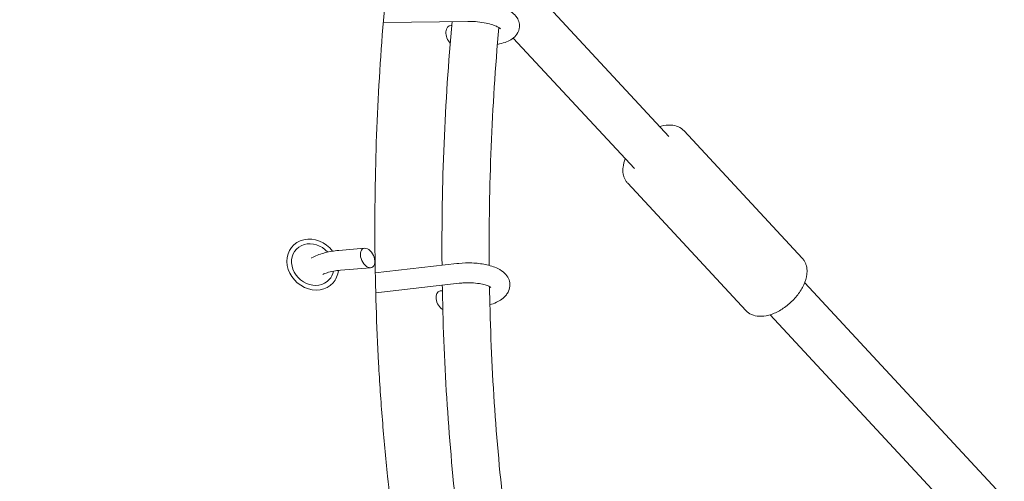
# Model space of a CAD drawing. Units: millimetres. Extents: x -6630 to 8290, y -3061 to 4392.
# Drawn here: x 1442 to 1839, y 1536 to 1722 of the extents above; entities that cross this region are included whole.
import ezdxf

# ---------------------------------------------------------------- set-up
doc = ezdxf.new("R2010")
doc.units = ezdxf.units.MM
doc.header["$LTSCALE"] = 20
doc.layers.add('2d', color=230, linetype='Continuous')

msp = doc.modelspace()

# ---------------------------------------------------------------- linework, layer by layer
at = {"layer": '2d', "lineweight": 0}
for p, q in [((1703.73, 1675.08), (1638, 1745.86)), ((1622.69, 1721.46), (1588.67, 1721.01)), ((1616.22, 1719.84), (1616.06, 1719.84)), ((1689.81, 1662.15), (1640.99, 1714.72)), ((1709.82, 1677.34), (1757.4, 1626.11)), ((1687.11, 1656.24), (1734.68, 1605.01)), ((1570.71, 1629.18), (1581.13, 1630.07)), ((1571.39, 1621.21), (1583.54, 1622.25)), ((1618.32, 1623.92), (1585.42, 1620.21)), ((1619.22, 1615.97), (1585.6, 1612.17)), ((1844.58, 1523.42), (1758.4, 1616.21)), ((1612.46, 1612.93), (1611.62, 1612.86)), ((1826.47, 1515), (1744.48, 1603.28))]:
    msp.add_line(p, q, dxfattribs=at)
at = {"layer": '2d', "lineweight": 0, "extrusion": (0, 0, -1)}
for centre, major_axis, ratio, start_param, end_param in [((1616.82, 1715.83), (-1.42, 3.9), 0.66027, -2.218763, 0.244647), ((1560.22, 1623.5), (8.2, -7.33), 0.872486, 0.002437, 4.931971), ((1560.22, 1623.5), (8.2, -7.33), 0.872486, -0.563442, 0.002437), ((1612.83, 1608.95), (-1.77, 3.76), 0.617435, -2.422653, 0.224678)]:
    msp.add_ellipse(centre, major_axis=major_axis, ratio=ratio, start_param=start_param, end_param=end_param, dxfattribs=at)
at = {"layer": '2d', "lineweight": 0}
for centre, major_axis, ratio, start_param, end_param in [((1560.22, 1623.5), (-6.71, 6), 0.872486, -1.700387, 3.139156), ((1582.34, 1626.16), (-1.77, 3.76), 0.617435, -5.327587, 0.955598), ((1560.22, 1623.5), (6.71, -6), 0.872486, -0.002437, 0.473479)]:
    msp.add_ellipse(centre, major_axis=major_axis, ratio=ratio, start_param=start_param, end_param=end_param, dxfattribs=at)
for points, knots in [([(1389.81, 2739.32), (1472.2, 2734.65), (1553.83, 2722.72), (1736.28, 2678.82), (1834.76, 2641.59), (2010.82, 2545.75), (2088.45, 2487.2), (2213.41, 2354.53), (2261.25, 2280.66), (2320.61, 2126.98), (2333.46, 2047.6), (2324.55, 1891.77), (2303.58, 1815.47), (2230.81, 1670.39), (2178.13, 1601.92), (2045.37, 1478.77), (1964.3, 1424.68), (1871.62, 1380.17), (1869.2, 1379.01), (1866.76, 1377.87)], [4.792331, 4.792331, 4.792331, 4.792331, 5.040392, 5.040392, 5.368476, 5.368476, 5.695642, 5.695642, 6.01657, 6.01657, 6.323615, 6.323615, 6.623985, 6.623985, 6.934463, 6.934463, 7.257307, 7.257307, 7.265959, 7.265959, 7.265959, 7.265959]), ([(1682.19, 847.53), (1674.58, 853.55), (1656.63, 868.22), (1639.16, 883.68), (1624.18, 897.55), (1619.23, 902.24), (1609.42, 911.73), (1604.55, 916.55), (1590.09, 931.17), (1580.62, 941.17), (1566.68, 956.55), (1562.07, 961.74), (1552.96, 972.24), (1548.45, 977.55), (1535.05, 993.65), (1526.31, 1004.63), (1509.19, 1027.04), (1500.81, 1038.49), (1484.46, 1061.82), (1476.48, 1073.71), (1464.81, 1091.86), (1460.97, 1097.97), (1453.38, 1110.29), (1449.64, 1116.5), (1438.56, 1135.3), (1431.38, 1148.03), (1420.93, 1167.43), (1417.49, 1173.94), (1410.73, 1187.08), (1407.39, 1193.7), (1391, 1227.02), (1378.75, 1254.4), (1361.65, 1296.57), (1356.17, 1310.79), (1345.65, 1339.55), (1340.62, 1354.1), (1333.39, 1376.15), (1331.04, 1383.55), (1326.45, 1398.4), (1324.21, 1405.86), (1317.67, 1428.36), (1313.53, 1443.5), (1307.67, 1466.41), (1305.77, 1474.09), (1302.09, 1489.5), (1300.3, 1497.24), (1295.13, 1520.55), (1291.91, 1536.2), (1287.44, 1559.87), (1286, 1567.79), (1283.25, 1583.68), (1281.93, 1591.66), (1278.16, 1615.66), (1275.87, 1631.76), (1272.8, 1656.06), (1271.84, 1664.19), (1270.03, 1680.48), (1269.19, 1688.66), (1266.83, 1713.24), (1265.49, 1729.71), (1263.3, 1762.79), (1262.44, 1779.41), (1261.2, 1812.81), (1260.82, 1829.56), (1260.54, 1863.18), (1260.64, 1880.04), (1261.15, 1905.42), (1261.38, 1913.9), (1261.96, 1930.86), (1262.31, 1939.35), (1263.54, 1964.84), (1264.6, 1981.86), (1266.54, 2007.45), (1267.25, 2015.99), (1268.79, 2033.08), (1269.62, 2041.63), (1274.06, 2084.36), (1278.56, 2118.57), (1284.01, 2152.82)], [0.077666, 0.077666, 0.077666, 0.077666, 0.115699, 0.168355, 0.168355, 0.194683, 0.194683, 0.22101, 0.22101, 0.273666, 0.273666, 0.299994, 0.299994, 0.326322, 0.326322, 0.378978, 0.378978, 0.431633, 0.431633, 0.484289, 0.484289, 0.510617, 0.510617, 0.536945, 0.536945, 0.5896, 0.5896, 0.615928, 0.615928, 0.642256, 0.642256, 0.747567, 0.747567, 0.800223, 0.800223, 0.852879, 0.852879, 0.879207, 0.879207, 0.905535, 0.905535, 0.95819, 0.95819, 0.984518, 0.984518, 1.010846, 1.010846, 1.063502, 1.063502, 1.08983, 1.08983, 1.116157, 1.116157, 1.168813, 1.168813, 1.195141, 1.195141, 1.221469, 1.221469, 1.274125, 1.274125, 1.32678, 1.32678, 1.379436, 1.379436, 1.432092, 1.432092, 1.45842, 1.45842, 1.484747, 1.484747, 1.537403, 1.537403, 1.563731, 1.563731, 1.590059, 1.590059, 1.69537, 1.69537, 1.69537, 1.69537]), ([(1725.24, 824.21), (1719.8, 828.01), (1714.39, 831.88), (1703.66, 839.75), (1698.33, 843.75), (1682.45, 855.97), (1661.59, 872.78), (1641.37, 890.64), (1626.44, 904.44), (1621.51, 909.11), (1611.72, 918.56), (1606.87, 923.35), (1592.46, 937.9), (1583.01, 947.85), (1569.11, 963.16), (1564.52, 968.32), (1555.43, 978.77), (1550.93, 984.05), (1537.56, 1000.07), (1528.84, 1010.99), (1511.76, 1033.3), (1503.4, 1044.69), (1487.08, 1067.9), (1479.11, 1079.73), (1467.46, 1097.79), (1463.62, 1103.86), (1456.04, 1116.12), (1452.3, 1122.31), (1441.24, 1141.01), (1434.07, 1153.68), (1423.62, 1172.98), (1420.19, 1179.46), (1413.43, 1192.53), (1410.1, 1199.11), (1393.72, 1232.27), (1381.46, 1259.52), (1367.22, 1294.48), (1364.42, 1301.51), (1358.94, 1315.66), (1356.25, 1322.77), (1348.36, 1344.24), (1343.33, 1358.71), (1336.1, 1380.65), (1333.74, 1388.01), (1329.15, 1402.79), (1326.91, 1410.22), (1320.36, 1432.6), (1316.22, 1447.66), (1308.39, 1478.06), (1304.7, 1493.41), (1297.79, 1524.33), (1294.57, 1539.91), (1290.08, 1563.45), (1288.65, 1571.33), (1285.89, 1587.15), (1284.57, 1595.08), (1280.78, 1618.97), (1278.5, 1634.99), (1275.42, 1659.17), (1274.45, 1667.25), (1272.64, 1683.47), (1271.79, 1691.6), (1269.42, 1716.06), (1268.08, 1732.45), (1265.88, 1765.37), (1265.01, 1781.91), (1264.07, 1806.83), (1263.82, 1815.15), (1263.44, 1831.82), (1263.3, 1840.17), (1263.09, 1865.26), (1263.18, 1882.04), (1263.68, 1907.29), (1263.9, 1915.72), (1264.48, 1932.6), (1264.82, 1941.04), (1266.04, 1966.41), (1267.09, 1983.35), (1269.03, 2008.8), (1269.73, 2017.29), (1271.26, 2034.29), (1272.09, 2042.8), (1276.51, 2085.34), (1280.99, 2119.39), (1286.42, 2153.46)], [0.010475, 0.010475, 0.010475, 0.010475, 0.036671, 0.036671, 0.062867, 0.062867, 0.11526, 0.167653, 0.167653, 0.193849, 0.193849, 0.220045, 0.220045, 0.272438, 0.272438, 0.298634, 0.298634, 0.32483, 0.32483, 0.377223, 0.377223, 0.429616, 0.429616, 0.482008, 0.482008, 0.508205, 0.508205, 0.534401, 0.534401, 0.586794, 0.586794, 0.61299, 0.61299, 0.639186, 0.639186, 0.743971, 0.743971, 0.770168, 0.770168, 0.796364, 0.796364, 0.848757, 0.848757, 0.874953, 0.874953, 0.901149, 0.901149, 0.953542, 0.953542, 1.005935, 1.005935, 1.058327, 1.058327, 1.084524, 1.084524, 1.11072, 1.11072, 1.163112, 1.163112, 1.189309, 1.189309, 1.215505, 1.215505, 1.267898, 1.267898, 1.32029, 1.32029, 1.346487, 1.346487, 1.372683, 1.372683, 1.425076, 1.425076, 1.451272, 1.451272, 1.477468, 1.477468, 1.529861, 1.529861, 1.556057, 1.556057, 1.582254, 1.582254, 1.687039, 1.687039, 1.687039, 1.687039]), ([(1666.7, 2041.83), (1660.61, 2027.01), (1654.86, 2012.1), (1644, 1982.1), (1638.91, 1967.04), (1629.42, 1936.79), (1625.01, 1921.59), (1618.9, 1898.71), (1616.95, 1891.07), (1613.22, 1875.76), (1611.44, 1868.09), (1606.37, 1845.09), (1603.34, 1829.72), (1599.31, 1806.64), (1598.05, 1798.93), (1595.71, 1783.51), (1594.63, 1775.79), (1589.66, 1737.22), (1587.1, 1706.4), (1585.67, 1667.91), (1585.47, 1660.22), (1585.25, 1644.86), (1585.23, 1637.2), (1585.43, 1614.23), (1585.92, 1598.96), (1587.19, 1576.13), (1587.7, 1568.53), (1588.9, 1553.35), (1589.58, 1545.79), (1590.97, 1532.3), (1591.64, 1526.38), (1592.35, 1520.47)], [0.0103176, 0.0103176, 0.0103176, 0.0103176, 0.0599473, 0.0599473, 0.1095771, 0.1095771, 0.1592068, 0.1592068, 0.1840217, 0.1840217, 0.2088366, 0.2088366, 0.2584663, 0.2584663, 0.2832812, 0.2832812, 0.308096, 0.308096, 0.4073555, 0.4073555, 0.4321704, 0.4321704, 0.4569853, 0.4569853, 0.506615, 0.506615, 0.5314299, 0.5314299, 0.5562447, 0.5562447, 0.5757569, 0.5757569, 0.5757569, 0.5757569]), ([(1634.64, 1712.2), (1635.74, 1712.4), (1636.78, 1712.67), (1639.35, 1713.58), (1640.83, 1714.3), (1642.69, 1716.47), (1643.23, 1717.45), (1643.59, 1719.33), (1643.56, 1720.13), (1643.23, 1721.64), (1642.9, 1722.33), (1641.99, 1723.75), (1641.34, 1724.39), (1639.43, 1725.9), (1638.06, 1726.6), (1634.94, 1727.81), (1633.19, 1728.3), (1629.64, 1729), (1627.86, 1729.24), (1624.91, 1729.44), (1623.73, 1729.48), (1622.58, 1729.46)], [0.95864, 0.95864, 0.95864, 0.95864, 1.210022, 1.210022, 1.623311, 1.623311, 1.834534, 1.834534, 1.977858, 1.977858, 2.132018, 2.132018, 2.351347, 2.351347, 2.730938, 2.730938, 3.117495, 3.117495, 3.47163, 3.47163, 3.704894, 3.704894, 3.704894, 3.704894]), ([(1635.85, 1718.51), (1635.85, 1718.51), (1635.85, 1718.51), (1635.82, 1718.55), (1635.72, 1718.64), (1635.32, 1718.92), (1635, 1719.12), (1634.1, 1719.56), (1633.48, 1719.81), (1631.96, 1720.31), (1631.03, 1720.56), (1628.98, 1720.99), (1627.83, 1721.16), (1625.48, 1721.4), (1624.28, 1721.47), (1622.97, 1721.47), (1622.83, 1721.47), (1622.69, 1721.46)], [2.208121, 2.208121, 2.208121, 2.208121, 2.237495, 2.237495, 2.401091, 2.401091, 2.595591, 2.595591, 2.829064, 2.829064, 3.09431, 3.09431, 3.378123, 3.378123, 3.668926, 3.668926, 3.704894, 3.704894, 3.704894, 3.704894]), ([(1709.82, 1677.34), (1709.17, 1678.04), (1708.38, 1678.59), (1706.56, 1679.4), (1705.54, 1679.62), (1703.21, 1679.75), (1701.9, 1679.58), (1700.4, 1679.18), (1700.22, 1679.12), (1700.03, 1679.07)], [2.0660695, 2.0660695, 2.0660695, 2.0660695, 2.298094, 2.298094, 2.5559381, 2.5559381, 2.8756365, 2.8756365, 2.9215524, 2.9215524, 2.9215524, 2.9215524]), ([(1686.11, 1666.14), (1685.66, 1665), (1685.36, 1663.85), (1685.19, 1662.4), (1685.17, 1662.09), (1685.17, 1661.79)], [4.3521793, 4.3521793, 4.3521793, 4.3521793, 4.6367495, 4.6367495, 4.712389, 4.712389, 4.712389, 4.712389]), ([(1685.17, 1661.79), (1685.16, 1661.39), (1685.17, 1660.99), (1685.25, 1660.2), (1685.32, 1659.81), (1685.51, 1659.03), (1685.64, 1658.65), (1685.95, 1657.91), (1686.14, 1657.55), (1686.58, 1656.86), (1686.83, 1656.54), (1687.11, 1656.24)], [4.712389, 4.712389, 4.712389, 4.712389, 4.8114436, 4.8114436, 4.9104983, 4.9104983, 5.0095529, 5.0095529, 5.1086075, 5.1086075, 5.2076622, 5.2076622, 5.2076622, 5.2076622]), ([(1559.72, 1626.15), (1559.75, 1626.16), (1559.77, 1626.18), (1561.24, 1627.03), (1562.87, 1627.66), (1566.32, 1628.6), (1568.11, 1628.92), (1570.21, 1629.14), (1570.46, 1629.16), (1570.71, 1629.18)], [8.105171, 8.105171, 8.105171, 8.105171, 8.1122965, 8.1122965, 8.5123184, 8.5123184, 8.8830661, 8.8830661, 8.9324768, 8.9324768, 8.9324768, 8.9324768]), ([(1759.34, 1620.56), (1759.35, 1620.96), (1759.33, 1621.36), (1759.25, 1622.15), (1759.19, 1622.54), (1758.99, 1623.32), (1758.87, 1623.7), (1758.55, 1624.44), (1758.36, 1624.8), (1757.92, 1625.49), (1757.67, 1625.81), (1757.4, 1626.11)], [1.5707963, 1.5707963, 1.5707963, 1.5707963, 1.669851, 1.669851, 1.7689056, 1.7689056, 1.8679602, 1.8679602, 1.9670149, 1.9670149, 2.0660695, 2.0660695, 2.0660695, 2.0660695]), ([(1631.59, 1607.28), (1632.51, 1607.57), (1633.39, 1607.91), (1635.75, 1609.04), (1637.13, 1609.92), (1638.57, 1611.76), (1638.88, 1612.25), (1639.5, 1613.63), (1639.71, 1614.62), (1639.62, 1616.42), (1639.4, 1617.21), (1638.7, 1618.71), (1638.19, 1619.37), (1636.78, 1620.78), (1635.82, 1621.39), (1633.27, 1622.64), (1631.58, 1623.15), (1628.05, 1623.86), (1626.24, 1624.07), (1622.62, 1624.21), (1620.81, 1624.16), (1618.8, 1623.98), (1618.56, 1623.95), (1618.32, 1623.92)], [0.994161, 0.994161, 0.994161, 0.994161, 1.208174, 1.208174, 1.609194, 1.609194, 1.734088, 1.734088, 1.921189, 1.921189, 2.076231, 2.076231, 2.2578, 2.2578, 2.534256, 2.534256, 2.936156, 2.936156, 3.305007, 3.305007, 3.656179, 3.656179, 3.704894, 3.704894, 3.704894, 3.704894]), ([(1564.34, 1619.55), (1564.45, 1619.61), (1564.57, 1619.66), (1565.23, 1619.95), (1565.89, 1620.18), (1567.47, 1620.63), (1568.42, 1620.83), (1570.06, 1621.08), (1570.72, 1621.15), (1571.39, 1621.21)], [8.2061314, 8.2061314, 8.2061314, 8.2061314, 8.2619558, 8.2619558, 8.4995622, 8.4995622, 8.7659693, 8.7659693, 8.9324768, 8.9324768, 8.9324768, 8.9324768]), ([(1734.68, 1605.01), (1735.33, 1604.31), (1736.13, 1603.76), (1737.94, 1602.95), (1738.97, 1602.73), (1741.29, 1602.6), (1742.6, 1602.77), (1745.37, 1603.51), (1746.82, 1604.13), (1749.63, 1605.72), (1750.98, 1606.68), (1753.46, 1608.85), (1754.6, 1610.06), (1756.57, 1612.62), (1757.41, 1613.98), (1758.68, 1616.77), (1759.12, 1618.21), (1759.31, 1619.95), (1759.33, 1620.26), (1759.34, 1620.56)], [5.207662, 5.207662, 5.207662, 5.207662, 5.439687, 5.439687, 5.697531, 5.697531, 6.017229, 6.017229, 6.372536, 6.372536, 6.724537, 6.724537, 7.072346, 7.072346, 7.422408, 7.422408, 7.778342, 7.778342, 7.853982, 7.853982, 7.853982, 7.853982]), ([(1612.42, 1615.21), (1612.45, 1613.54), (1612.48, 1611.88), (1613.18, 1579.35), (1615.29, 1548.65), (1618.85, 1518.24)], [3.15715375, 3.15715375, 3.15715375, 3.15715375, 3.16200334, 3.16200334, 3.25206572, 3.25206572, 3.25206572, 3.25206572]), ([(1631.99, 1614.25), (1631.99, 1614.25), (1631.95, 1614.29), (1631.74, 1614.45), (1631.51, 1614.59), (1630.81, 1614.93), (1630.31, 1615.12), (1629.04, 1615.5), (1628.23, 1615.69), (1626.38, 1615.98), (1625.32, 1616.09), (1623.07, 1616.19), (1621.89, 1616.18), (1620.22, 1616.07), (1619.71, 1616.03), (1619.22, 1615.97)], [2.237152, 2.237152, 2.237152, 2.237152, 2.361799, 2.361799, 2.54689, 2.54689, 2.764952, 2.764952, 3.01675, 3.01675, 3.292132, 3.292132, 3.579205, 3.579205, 3.704894, 3.704894, 3.704894, 3.704894]), ([(1631.44, 1614.62), (1631.46, 1613.29), (1631.48, 1611.96), (1632.16, 1580.22), (1634.25, 1549.99), (1637.77, 1520.06)], [3.15804078, 3.15804078, 3.15804078, 3.15804078, 3.16200334, 3.16200334, 3.2524555, 3.2524555, 3.2524555, 3.2524555])]:
    msp.add_open_spline(points, degree=3, knots=knots, dxfattribs=at)
for points in [[(1616.36, 1721.38), (1613.41, 1688.6), (1612.06, 1655.84), (1612.32, 1623.25)], [(1635.22, 1718.98), (1632.36, 1686.96), (1631.06, 1654.97), (1631.33, 1623.16)]]:
    msp.add_open_spline(points, degree=3, dxfattribs=at)

doc.saveas('drawing.dxf')
